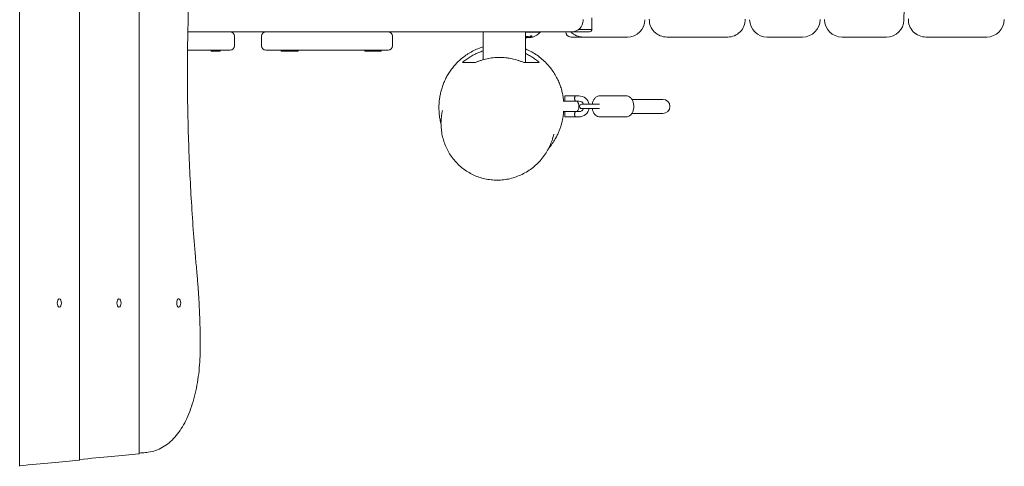
# Model space of a CAD drawing. Units: millimetres. Extents: x -4146 to 4364, y -4232 to 4547.
# Drawn here: x 1741 to 2864, y -1061 to -552 of the extents above; entities that cross this region are included whole.
import ezdxf

# ---------------------------------------------------------------- set-up
doc = ezdxf.new("R2010")
doc.units = ezdxf.units.MM
doc.header["$LTSCALE"] = 20
doc.linetypes.add('HIDDEN', pattern=[9.525, 6.35, -3.175])
for name, color, linetype in [('2d', 230, 'Continuous'), ('EN-Free_Space', 10, 'HIDDEN'), ('EN-Free_Space_Hatch', 10, 'HIDDEN')]:
    doc.layers.add(name, color=color, linetype=linetype)

msp = doc.modelspace()

# ---------------------------------------------------------------- hatches: boundary and pattern name
at = {"layer": 'EN-Free_Space_Hatch'}
h = msp.add_hatch(dxfattribs=at)
h.set_pattern_fill('ANSI31', color=256, scale=100)
edge = h.paths.add_edge_path()
edge.add_line((-1914.6, 1983.5), (-707.2, 1737.9))
edge.add_arc((-1091.3, -111.4), 1888.7, 53.3819, 78.2678, ccw=False)
edge.add_line((35.3, 1404.5), (35.3, 3026.3))
edge.add_arc((1035.3, 3026.3), 1000, 0, 180, ccw=False)
edge.add_line((2035.3, 3026.3), (2035.3, 417.8))
edge.add_arc((1035.3, 417.8), 1000, 244.7952, 360, ccw=False)
edge.add_arc((-192.9, 109.9), 1000, 210, 323.3523, ccw=False)
edge.add_line((-1058.9, -390.1), (-1162.6, -210.5))
edge.add_line((-1162.6, -210.5), (-2313.3, 23.7))
edge.add_arc((-2114, 1003.6), 1000, 78.4992, 258.4992, ccw=False)

# ---------------------------------------------------------------- linework, layer by layer
at = {"layer": '2d', "lineweight": 0}
for p, q in [((1741.4, 591.9), (1741.4, -1061.2)), ((1809.5, 584.7), (1809.5, -1054.1)), ((1877.5, 577.6), (1877.5, -1046.9)), ((2768.2, 82.3), (2749.4, -552.7)), ((2383.8, -552.2), (2383.8, -553.2)), ((2393.8, -550.2), (2393.8, -563.2)), ((2370.8, -566.2), (1933.1, -566.2)), ((1986.3, -571.2), (1986.3, -582.2)), ((2017.1, -571.2), (2017.1, -582.2)), ((2166.3, -571.2), (2166.3, -582.2)), ((2269.6, -566.2), (2269.6, -598)), ((2317.9, -566.2), (2317.9, -601.2)), ((2334.8, -566.7), (2317.9, -566.7)), ((2334.8, -566.2), (2334.8, -566.7)), ((2434.1, -572.2), (2369.8, -572.2)), ((2390.8, -566.2), (2370.8, -566.2)), ((2393.7, -563.7), (2378.5, -563.7)), ((2548.5, -572.2), (2479.1, -572.2)), ((2633.8, -572.2), (2593.5, -572.2)), ((2729.4, -572.2), (2678.8, -572.2)), ((2843.8, -572.2), (2774.4, -572.2)), ((2319.4, -573), (2319.4, -572.9)), ((2322.8, -573), (2322.8, -572.8)), ((1981.3, -587.2), (1932.8, -587.2)), ((1959.6, -588.2), (1959.6, -587.2)), ((1959.6, -588.2), (1969.9, -588.2)), ((1960.5, -588.2), (1960.5, -587.2)), ((1969.8, -588.2), (1969.8, -587.2)), ((1969.9, -588.2), (1969.9, -587.2)), ((2161.3, -587.2), (2022.1, -587.2)), ((2039.3, -588.2), (2039.3, -587.2)), ((2039.3, -588.2), (2058.7, -588.2)), ((2048.6, -588.2), (2048.6, -587.2)), ((2049.6, -588.2), (2049.6, -587.2)), ((2058.7, -588.2), (2058.7, -587.2)), ((2134.9, -588.2), (2134.9, -587.2)), ((2134.9, -588.2), (2153.5, -588.2)), ((2144.2, -588.2), (2144.2, -587.2)), ((2153.2, -588.2), (2153.2, -587.2)), ((2153.5, -588.2), (2153.5, -587.2)), ((2378.8, -639.2), (2362.8, -639.2)), ((2362.8, -639.2), (2362.8, -645.2)), ((2402.7, -639.2), (2432.6, -639.2)), ((2378.8, -645.2), (2361, -645.2)), ((2382.2, -648.7), (2402.3, -648.7)), ((2474.6, -643.2), (2439.2, -643.2)), ((2378.8, -657.2), (2361, -657.2)), ((2362.8, -663.2), (2362.8, -657.2)), ((2402.3, -653.7), (2382.2, -653.7)), ((2474.6, -659.2), (2439.2, -659.2)), ((2378.8, -663.2), (2362.8, -663.2)), ((2402.7, -663.2), (2432.6, -663.2)), ((1786.6, -870.5), (1786.1, -870.5)), ((1854.6, -870.5), (1854.1, -870.5)), ((1922.7, -870.5), (1922.2, -870.5)), ((1786.6, -879.8), (1786.1, -879.8)), ((1854.6, -879.8), (1854.1, -879.8)), ((1922.7, -879.8), (1922.2, -879.8))]:
    msp.add_line(p, q, dxfattribs=at)
for centre, radius, start, end in [((2370.8, -553.2), 13, 270, 0), ((2434.1, -552.2), 20, 270, 359.1512), ((2479.1, -552.2), 20, 179.1512, 270), ((2548.5, -552.2), 20, 270, 0.8488), ((2593.5, -552.2), 20, 180.8488, 270), ((2633.8, -552.2), 20, 270, 0), ((2678.8, -552.2), 20, 180, 270), ((2729.4, -552.2), 20, 270, 358.3028), ((2774.4, -552.2), 20, 178.3028, 270), ((2843.8, -552.2), 20, 270, 0), ((1981.3, -571.2), 5, 0, 90), ((2022.1, -571.2), 5, 90, 180), ((2161.3, -571.2), 5, 0, 90), ((2320.8, -554.8), 18.3, 287.7215, 319.8095), ((2369.8, -566.2), 6, 180, 270), ((2383.8, -552.2), 20, 224.4269, 270), ((2390.8, -563.2), 3, 270, 360), ((1981.3, -582.2), 5, 270, 0), ((2022.1, -582.2), 5, 180, 270), ((2161.3, -582.2), 5, 270, 0), ((2320.8, -554.8), 18.3, 261.0537, 262.3166), ((2320.8, -554.6), 18.3, 263.0489, 276.4659), ((2320.8, -554.6), 18.3, 277.527, 277.5272), ((2378.8, -651.2), 12, 12.0247, 90), ((2368.8, -651.2), 10, 323.1301, 36.8699), ((2378.8, -651.2), 6, 24.6243, 90), ((2382.2, -651.2), 2.5, 90, 270), ((2474.6, -651.2), 8, 270, 90), ((2378.8, -651.2), 6, 270, 335.3757), ((2378.8, -651.2), 12, 270, 347.9753)]:
    msp.add_arc(centre, radius, start, end, dxfattribs=at)
for centre, major_axis, ratio, start_param, end_param in [((2320.9, -554.8), (0, -18.3), 0.987688, 0.202338, 0.305725), ((2321.3, -554.8), (0, -18.3), 0.928039, 6.081554, 6.081852), ((1280, -1055.2), (-600, -15.8), 0.045355, 2.446894, 2.648502), ((1804.5, -1054.2), (-5, -0.13), 0.045355, 2.648502, 3.140402), ((1348.1, -1048), (-600, -15.8), 0.045355, 2.446894, 2.648502), ((1872.5, -1047), (-5, -0.13), 0.045355, 2.648502, 3.140402), ((1416.1, -1040.9), (-600, -15.8), 0.045355, 2.446894, 2.466467)]:
    msp.add_ellipse(centre, major_axis=major_axis, ratio=ratio, start_param=start_param, end_param=end_param, dxfattribs=at)
for centre in [(1786.6, -875.2), (1854.6, -875.2), (1922.7, -875.2)]:
    msp.add_ellipse(centre, major_axis=(0, 4.65), ratio=0.5, dxfattribs=at)
for points, knots in [([(1943.4, -841), (1942.9, -834.9), (1942.3, -828.8), (1940.8, -810.8), (1939.8, -798.9), (1938.1, -775.1), (1937.4, -763.3), (1936, -739.7), (1935.4, -727.9), (1934.4, -704.5), (1934, -692.8), (1933.3, -669.7), (1933.1, -658.2), (1932.7, -635.4), (1932.6, -624.1), (1932.6, -601.8), (1932.7, -590.5), (1933.1, -567.7), (1933.3, -556.2), (1934, -533.1), (1934.4, -521.4), (1935.4, -498), (1936, -486.2), (1937.4, -462.6), (1938.1, -450.7), (1939.3, -433.8), (1939.7, -428.8), (1940.1, -423.8)], [317.667368, 317.667368, 317.667368, 317.667368, 334.93564, 334.93564, 368.429204, 368.429204, 401.922768, 401.922768, 435.416332, 435.416332, 468.909897, 468.909897, 502.403461, 502.403461, 535.897025, 535.897025, 569.390589, 569.390589, 602.884153, 602.884153, 636.377717, 636.377717, 669.871281, 669.871281, 703.364845, 703.364845, 717.543715, 717.543715, 717.543715, 717.543715]), ([(2317.9, -572), (2317.9, -572), (2317.9, -572), (2318, -572), (2318, -572), (2318.2, -572.1), (2318.3, -572.2), (2318.4, -572.2), (2318.5, -572.2), (2318.7, -572.3), (2318.8, -572.3), (2319, -572.4), (2319.1, -572.4), (2319.5, -572.4), (2319.7, -572.4), (2320, -572.4), (2320.2, -572.4), (2320.4, -572.4), (2320.5, -572.4), (2320.5, -572.4)], [0.2176945, 0.2176945, 0.2176945, 0.2176945, 0.21875, 0.21875, 0.25, 0.25, 0.28125, 0.28125, 0.3125, 0.3125, 0.34375, 0.34375, 0.375, 0.375, 0.4375, 0.4375, 0.46875, 0.46875, 0.5, 0.5, 0.5, 0.5]), ([(2317.9, -572.2), (2318, -572.2), (2318, -572.2), (2318.4, -572.4), (2318.8, -572.5), (2319.7, -572.6), (2320.2, -572.6), (2320.5, -572.6)], [0.2176753, 0.2176753, 0.2176753, 0.2176753, 0.25, 0.25, 0.375, 0.375, 0.5, 0.5, 0.5, 0.5]), ([(2320.5, -572.6), (2320.9, -572.5), (2321.1, -572.4), (2321.2, -572.1), (2321, -571.9), (2320.5, -571.6), (2320.1, -571.5), (2319.2, -571.4), (2318.7, -571.4), (2318.4, -571.5)], [0.5, 0.5, 0.5, 0.5, 0.625, 0.625, 0.75, 0.75, 0.875, 0.875, 1, 1, 1, 1]), ([(2320.5, -572.4), (2320.6, -572.3), (2320.7, -572.3), (2320.8, -572.3), (2320.9, -572.2), (2321, -572.2), (2321, -572.1), (2321.1, -572.1), (2321.1, -572.1), (2321.1, -572.1), (2321.1, -572.1), (2321.1, -572.1)], [0.5, 0.5, 0.5, 0.5, 0.53125, 0.53125, 0.5625, 0.5625, 0.59375, 0.59375, 0.609375, 0.609375, 0.611517, 0.611517, 0.611517, 0.611517]), ([(2323, -572.7), (2323, -572.7), (2323, -572.7), (2323.1, -572.6), (2323.1, -572.6), (2323.1, -572.6), (2323.1, -572.6), (2323.2, -572.6), (2323.2, -572.6), (2323.2, -572.6), (2323.2, -572.6), (2323.3, -572.6), (2323.3, -572.5), (2323.3, -572.5), (2323.4, -572.5), (2323.5, -572.5), (2323.5, -572.5), (2323.5, -572.4), (2323.5, -572.4), (2323.5, -572.4), (2323.6, -572.4), (2323.6, -572.4), (2323.7, -572.3), (2323.7, -572.3), (2323.8, -572.3), (2323.8, -572.3), (2323.8, -572.3), (2323.8, -572.3), (2323.9, -572.2), (2323.9, -572.2), (2324, -572.2), (2324.1, -572.1), (2324.1, -572.1), (2324.1, -572.1), (2324.1, -572.1), (2324.1, -572.1), (2324.2, -572), (2324.3, -572), (2324.3, -571.9), (2324.3, -571.9), (2324.4, -571.9), (2324.4, -571.9), (2324.4, -571.9), (2324.5, -571.8), (2324.6, -571.8), (2324.6, -571.7), (2324.6, -571.7), (2324.6, -571.7), (2324.6, -571.7), (2324.7, -571.7), (2324.7, -571.6), (2324.8, -571.5), (2324.9, -571.5), (2324.9, -571.5), (2324.9, -571.5), (2325, -571.4), (2325.1, -571.3), (2325.2, -571.2)], [0, 0, 0, 0, 0.03125, 0.046875, 0.046875, 0.0625, 0.0625, 0.09375, 0.109375, 0.117187, 0.117187, 0.125, 0.125, 0.1875, 0.1875, 0.21875, 0.234375, 0.242187, 0.242187, 0.25, 0.25, 0.3125, 0.3125, 0.34375, 0.359375, 0.367187, 0.367187, 0.375, 0.375, 0.4375, 0.46875, 0.484375, 0.492187, 0.492187, 0.5, 0.5, 0.5625, 0.59375, 0.609375, 0.617187, 0.617187, 0.625, 0.625, 0.6875, 0.71875, 0.734375, 0.742187, 0.742187, 0.75, 0.75, 0.8125, 0.84375, 0.859375, 0.859375, 0.875, 0.875, 1, 1, 1, 1]), ([(2325.2, -571.4), (2325.2, -571.3), (2325.3, -571.3), (2325.3, -571.2), (2325.3, -571.1), (2325.3, -571.1), (2325.3, -571), (2325.2, -571), (2325.2, -570.9), (2325.1, -570.9), (2325, -570.9), (2324.9, -570.9), (2324.8, -570.9), (2324.7, -570.8), (2324.6, -570.9), (2324.5, -570.9), (2324.4, -570.9), (2324.3, -570.9), (2324.2, -570.9), (2324.1, -570.9), (2323.9, -571), (2323.8, -571), (2323.7, -571), (2323.6, -571.1), (2323.5, -571.1), (2323.4, -571.2), (2323.3, -571.3), (2323.3, -571.3), (2323.3, -571.3), (2323.2, -571.3), (2323.2, -571.4)], [0, 0, 0, 0, 0.123267, 0.123267, 0.123267, 0.246944, 0.246944, 0.246944, 0.364412, 0.364412, 0.364412, 0.469764, 0.469764, 0.469764, 0.565076, 0.565076, 0.565076, 0.656937, 0.656937, 0.656937, 0.751946, 0.751946, 0.751946, 0.854928, 0.854928, 0.854928, 0.968152, 0.968152, 0.968152, 1, 1, 1, 1]), ([(2221.7, -671.3), (2221.4, -670.1), (2221.1, -669), (2220.5, -665.9), (2220.2, -664), (2219.7, -659.7), (2219.5, -657.4), (2219.3, -652.8), (2219.3, -650.8), (2219.5, -646.9), (2219.7, -645.2), (2220.1, -641.8), (2220.3, -640.1), (2221, -636.8), (2221.3, -635.2), (2222.2, -632), (2222.7, -630.4), (2223.8, -627.1), (2224.3, -625.6), (2225.7, -622.4), (2226.4, -620.8), (2228, -617.6), (2228.9, -616.1), (2230.8, -613), (2231.8, -611.4), (2234, -608.3), (2235.2, -606.8), (2237.7, -603.9), (2239.1, -602.4), (2241.9, -599.5), (2243.5, -598.1), (2246.7, -595.4), (2248.4, -594.1), (2251.1, -592.2), (2252.1, -591.6), (2255, -589.8), (2257, -588.7), (2261.1, -586.6), (2263.3, -585.7), (2266.8, -584.4), (2268.2, -583.9), (2269.6, -583.5)], [326.271778, 326.271778, 326.271778, 326.271778, 365.152249, 365.152249, 433.199423, 433.199423, 502.733584, 502.733584, 544.506636, 544.506636, 571.677209, 571.677209, 591.630299, 591.630299, 607.278394, 607.278394, 620.055382, 620.055382, 630.775549, 630.775549, 640.089383, 640.089383, 648.437447, 648.437447, 656.138879, 656.138879, 663.429156, 663.429156, 670.483667, 670.483667, 677.434923, 677.434923, 684.385976, 684.385976, 688.034352, 688.034352, 695.188409, 695.188409, 702.242057, 702.242057, 706.766434, 706.766434, 706.766434, 706.766434]), ([(2317.9, -572.7), (2318, -572.7), (2318, -572.7), (2318, -572.7), (2318, -572.7), (2318, -572.7)], [0.35538312, 0.35538312, 0.35538312, 0.35538312, 0.4332885, 0.4332885, 0.44451462, 0.44451462, 0.44451462, 0.44451462]), ([(2318.5, -572.8), (2318.5, -572.8), (2318.4, -572.8), (2318.4, -572.8), (2318.3, -572.8), (2318.3, -572.8), (2318.2, -572.8), (2318.2, -572.8), (2318.2, -572.8), (2318.2, -572.8)], [0, 0, 0, 0, 0.444984, 0.444984, 0.444984, 0.890124, 0.890124, 0.890124, 1, 1, 1, 1]), ([(2321.4, -572.7), (2321.4, -572.7), (2321.4, -572.7), (2321.4, -572.7), (2321.3, -572.7), (2321.3, -572.7), (2321.3, -572.7)], [0, 0, 0, 0, 0.541586, 0.541586, 0.541586, 1, 1, 1, 1]), ([(2322.5, -572.9), (2322.5, -572.9), (2322.6, -572.9), (2322.6, -572.9), (2322.7, -572.9), (2322.8, -572.9), (2322.8, -572.9)], [0.4743292, 0.4743292, 0.4743292, 0.4743292, 0.5190116, 0.5190116, 0.5190116, 0.7114501, 0.7114501, 0.7114501, 0.7114501]), ([(2322.8, -572.8), (2322.8, -572.7), (2322.9, -572.7), (2322.9, -572.7), (2322.9, -572.7), (2322.9, -572.7), (2322.9, -572.7), (2323, -572.7)], [0.6050512, 0.6050512, 0.6050512, 0.6050512, 0.75, 0.75, 0.875, 0.875, 1, 1, 1, 1]), ([(2323.1, -573), (2323.1, -573), (2323, -573), (2322.9, -573), (2322.9, -573), (2322.9, -573), (2322.9, -573), (2322.8, -572.9), (2322.9, -572.9), (2322.9, -572.9), (2322.9, -572.9), (2322.9, -572.9), (2323, -572.9)], [0, 0, 0, 0, 0.26951, 0.26951, 0.26951, 0.539189, 0.539189, 0.539189, 0.809594, 0.809594, 0.809594, 1, 1, 1, 1]), ([(2269.6, -588), (2268.8, -588.3), (2268, -588.6), (2265.3, -589.6), (2263.5, -590.3), (2260, -591.9), (2258.4, -592.8), (2255.2, -594.6), (2253.6, -595.6), (2251.4, -597.1), (2250.6, -597.7), (2249.2, -598.7), (2248.5, -599.3), (2247.8, -599.8)], [0.14268683, 0.14268683, 0.14268683, 0.14268683, 0.14538524, 0.14538524, 0.15153903, 0.15153903, 0.15769283, 0.15769283, 0.16384663, 0.16384663, 0.16692353, 0.16692353, 0.17000043, 0.17000043, 0.17000043, 0.17000043]), ([(2317.9, -585.8), (2319.3, -586.3), (2320.6, -586.9), (2324, -588.6), (2326.1, -589.8), (2330.2, -592.3), (2332.2, -593.7), (2335.9, -596.6), (2337.7, -598.1), (2341.1, -601.3), (2342.7, -603), (2345.7, -606.4), (2347.1, -608.1), (2349.6, -611.7), (2350.8, -613.5), (2353, -617.2), (2353.9, -619), (2355.7, -622.7), (2356.4, -624.4), (2357.8, -628), (2358.4, -629.8), (2359.4, -633.2), (2359.8, -635), (2360.5, -638.3), (2360.8, -639.9), (2361.2, -642.8), (2361.3, -644), (2361.4, -645.2)], [756.258472, 756.258472, 756.258472, 756.258472, 760.588115, 760.588115, 767.967985, 767.967985, 775.360959, 775.360959, 782.741849, 782.741849, 790.101642, 790.101642, 797.456909, 797.456909, 804.854392, 804.854392, 812.288216, 812.288216, 819.6808, 819.6808, 827.258157, 827.258157, 835.058832, 835.058832, 843.16696, 843.16696, 849.805206, 849.805206, 849.805206, 849.805206]), ([(2333.7, -601.2), (2333, -600.6), (2332.3, -600), (2330.9, -598.9), (2330.2, -598.4), (2328.1, -596.8), (2326.6, -595.8), (2323.5, -593.8), (2321.9, -592.9), (2319.4, -591.7), (2318.7, -591.3), (2317.9, -591)], [0.07153967, 0.07153967, 0.07153967, 0.07153967, 0.07461657, 0.07461657, 0.07769347, 0.07769347, 0.08384727, 0.08384727, 0.09000106, 0.09000106, 0.09268168, 0.09268168, 0.09268168, 0.09268168]), ([(2247.1, -601.2), (2247.9, -601.2), (2248.8, -601.2), (2250.7, -601.2), (2251.7, -601.2), (2253.9, -601.2), (2255.1, -601.2), (2257.8, -601.2), (2259.3, -601.2), (2260.9, -601.2)], [0.0212158, 0.0212158, 0.0212158, 0.0212158, 0.0710404, 0.0710404, 0.1208651, 0.1208651, 0.1706897, 0.1706897, 0.2205143, 0.2205143, 0.2205143, 0.2205143]), ([(2260.9, -601.2), (2262, -600.7), (2263, -600.3), (2265.2, -599.5), (2266.3, -599.1), (2269.6, -598), (2271.8, -597.4), (2275.3, -596.7), (2276.4, -596.5), (2278.8, -596.1), (2280, -595.9), (2283.6, -595.5), (2286, -595.4), (2290.8, -595.4), (2293.2, -595.5), (2296.3, -595.9), (2296.9, -595.9), (2298.1, -596.1), (2298.7, -596.2), (2300.4, -596.5), (2301.6, -596.7), (2305.1, -597.4), (2307.3, -598), (2310.6, -599.1), (2311.7, -599.5), (2313.9, -600.3), (2314.9, -600.7), (2316, -601.2)], [0.05181544, 0.05181544, 0.05181544, 0.05181544, 0.05539981, 0.05539981, 0.05898417, 0.05898417, 0.0661529, 0.0661529, 0.06973727, 0.06973727, 0.07332163, 0.07332163, 0.08049036, 0.08049036, 0.08765909, 0.08765909, 0.08945127, 0.08945127, 0.09124346, 0.09124346, 0.09482782, 0.09482782, 0.10199655, 0.10199655, 0.10558091, 0.10558091, 0.10916528, 0.10916528, 0.10916528, 0.10916528]), ([(2316, -601.2), (2317, -601.2), (2318, -601.2), (2319.9, -601.2), (2320.8, -601.2), (2323.4, -601.2), (2325, -601.2), (2327.9, -601.2), (2329.2, -601.2), (2331.6, -601.2), (2332.7, -601.2), (2333.7, -601.2)], [0, 0, 0, 0, 0.0275903, 0.0275903, 0.0551805, 0.0551805, 0.110361, 0.110361, 0.1655415, 0.1655415, 0.220722, 0.220722, 0.220722, 0.220722]), ([(2374.8, -639.2), (2374.8, -639.2), (2374.8, -639.2), (2374.7, -639.3), (2374.7, -639.3), (2374.6, -639.5), (2374.6, -639.6), (2374.5, -639.8), (2374.4, -639.9), (2374.3, -640.2), (2374.3, -640.3), (2374.2, -640.6), (2374.1, -640.8), (2374.1, -641.2), (2374, -641.4), (2374, -641.8), (2374, -642), (2374, -642.3), (2374, -642.6), (2374, -642.9), (2374.1, -643.1), (2374.2, -643.7), (2374.3, -644), (2374.4, -644.4), (2374.5, -644.5), (2374.6, -644.7), (2374.6, -644.8), (2374.7, -645), (2374.7, -645.1), (2374.8, -645.1), (2374.8, -645.2), (2374.8, -645.2)], [0.009542949, 0.009542949, 0.009542949, 0.009542949, 0.010138344, 0.010138344, 0.01073374, 0.01073374, 0.011329135, 0.011329135, 0.011924531, 0.011924531, 0.012519927, 0.012519927, 0.013115322, 0.013115322, 0.013710718, 0.013710718, 0.014306114, 0.014306114, 0.014901509, 0.014901509, 0.015496905, 0.015496905, 0.016687696, 0.016687696, 0.017283092, 0.017283092, 0.017878487, 0.017878487, 0.018473883, 0.018473883, 0.019069278, 0.019069278, 0.019069278, 0.019069278]), ([(2394.1, -648.7), (2394.2, -648.4), (2394.2, -648.1), (2394.6, -646.5), (2395, -645.3), (2396.1, -643.1), (2396.8, -642.1), (2398.5, -640.6), (2399.4, -639.9), (2401.1, -639.3), (2401.9, -639.2), (2402.7, -639.2)], [4.942549, 4.942549, 4.942549, 4.942549, 5.025673, 5.025673, 5.382036, 5.382036, 5.735141, 5.735141, 6.052677, 6.052677, 6.283185, 6.283185, 6.283185, 6.283185]), ([(2432.6, -639.2), (2433.5, -639.2), (2434.3, -639.3), (2436, -640), (2436.8, -640.5), (2438.2, -641.7), (2438.9, -642.6), (2440.1, -644.5), (2440.5, -645.7), (2441.2, -648.1), (2441.4, -649.4), (2441.4, -652), (2441.3, -653.3), (2440.8, -655.8), (2440.4, -657), (2439.3, -659.2), (2438.6, -660.2), (2436.9, -661.8), (2436, -662.4), (2434.2, -663), (2433.4, -663.2), (2432.6, -663.2)], [0, 0, 0, 0, 0.246409, 0.246409, 0.511571, 0.511571, 0.822869, 0.822869, 1.172102, 1.172102, 1.528758, 1.528758, 1.884081, 1.884081, 2.240443, 2.240443, 2.593549, 2.593549, 2.911084, 2.911084, 3.141593, 3.141593, 3.141593, 3.141593]), ([(2374.1, -641.2), (2374, -641.3), (2374, -641.4), (2374, -641.7), (2374, -641.9), (2374, -642.1)], [0.0133193338, 0.0133193338, 0.0133193338, 0.0133193338, 0.0137107179, 0.0137107179, 0.0142250215, 0.0142250215, 0.0142250215, 0.0142250215]), ([(2374.5, -644.5), (2374.5, -644.5), (2374.5, -644.6), (2374.6, -644.7), (2374.6, -644.8), (2374.7, -645), (2374.7, -645.1), (2374.8, -645.1), (2374.8, -645.2), (2374.8, -645.2)], [0.016964586, 0.016964586, 0.016964586, 0.016964586, 0.017283092, 0.017283092, 0.017878487, 0.017878487, 0.018473883, 0.018473883, 0.019069278, 0.019069278, 0.019069278, 0.019069278]), ([(2345.7, -696.2), (2344.7, -698.4), (2343.6, -700.6), (2341.1, -704.8), (2339.7, -706.8), (2336.7, -710.8), (2335.1, -712.7), (2331.7, -716.2), (2329.9, -717.9), (2326.2, -721.1), (2324.2, -722.6), (2320.1, -725.4), (2318, -726.7), (2313.6, -728.9), (2311.3, -729.9), (2306.8, -731.7), (2304.4, -732.5), (2299.7, -733.7), (2297.3, -734.2), (2292.5, -734.9), (2290.1, -735.1), (2285.3, -735.3), (2282.9, -735.2), (2278.1, -734.8), (2275.7, -734.5), (2271.1, -733.6), (2268.8, -733), (2264.3, -731.6), (2262.1, -730.8), (2257.8, -728.9), (2255.7, -727.8), (2251.7, -725.5), (2249.7, -724.2), (2246, -721.5), (2244.2, -720), (2240.8, -716.9), (2239.2, -715.2), (2236.2, -711.8), (2234.7, -709.9), (2232.1, -706.2), (2230.9, -704.2), (2228.7, -700.2), (2227.7, -698.1), (2225.9, -693.9), (2225.1, -691.7), (2223.8, -687.2), (2223.2, -685), (2222.4, -680.4), (2222.1, -678), (2221.7, -673.4), (2221.6, -671), (2221.8, -666.3), (2222, -663.9), (2222.5, -659.7), (2222.9, -657.8), (2223.3, -655.9)], [0, 0, 0, 0, 7.994741, 7.994741, 16.041964, 16.041964, 24.147172, 24.147172, 32.254294, 32.254294, 40.367979, 40.367979, 48.445414, 48.445414, 56.432207, 56.432207, 64.343802, 64.343802, 72.13891, 72.13891, 79.809053, 79.809053, 87.339041, 87.339041, 94.741097, 94.741097, 102.015222, 102.015222, 109.172875, 109.172875, 116.230096, 116.230096, 123.213023, 123.213023, 130.143658, 130.143658, 137.044743, 137.044743, 143.947967, 143.947967, 150.879035, 150.879035, 157.86508, 157.86508, 164.924907, 164.924907, 172.083724, 172.083724, 179.353503, 179.353503, 186.749198, 186.749198, 194.275513, 194.275513, 200.401369, 200.401369, 200.401369, 200.401369]), ([(2361.5, -657.2), (2361.5, -657.8), (2361.4, -658.4), (2361.2, -660.4), (2361, -661.7), (2360.6, -664.3), (2360.4, -665.6), (2359.8, -668.1), (2359.5, -669.4), (2358.9, -671.9), (2358.5, -673.1), (2357.7, -675.6), (2357.2, -676.8), (2356.3, -679.3), (2355.7, -680.6), (2354.6, -683.2), (2353.9, -684.6), (2352.3, -687.5), (2351.4, -689.1), (2349.2, -692.7), (2347.9, -694.6), (2345.7, -697.6), (2344.9, -698.5), (2344.1, -699.5)], [876.719674, 876.719674, 876.719674, 876.719674, 881.718675, 881.718675, 893.953489, 893.953489, 907.801017, 907.801017, 923.663189, 923.663189, 941.965924, 941.965924, 963.261648, 963.261648, 988.76679, 988.76679, 1020.046936, 1020.046936, 1060.093857, 1060.093857, 1112.233058, 1112.233058, 1135.640325, 1135.640325, 1135.640325, 1135.640325]), ([(2374.8, -657.2), (2374.8, -657.2), (2374.8, -657.2), (2374.7, -657.3), (2374.7, -657.3), (2374.6, -657.5), (2374.6, -657.6), (2374.5, -657.8), (2374.4, -657.9), (2374.3, -658.2), (2374.3, -658.3), (2374.2, -658.6), (2374.1, -658.8), (2374.1, -659.2), (2374, -659.4), (2374, -659.8), (2374, -660), (2374, -660.3), (2374, -660.6), (2374, -660.9), (2374.1, -661.1), (2374.2, -661.7), (2374.3, -662), (2374.4, -662.4), (2374.5, -662.5), (2374.6, -662.7), (2374.6, -662.8), (2374.7, -663), (2374.7, -663.1), (2374.8, -663.1), (2374.8, -663.2), (2374.8, -663.2)], [0.009542949, 0.009542949, 0.009542949, 0.009542949, 0.010138344, 0.010138344, 0.01073374, 0.01073374, 0.011329135, 0.011329135, 0.011924531, 0.011924531, 0.012519927, 0.012519927, 0.013115322, 0.013115322, 0.013710718, 0.013710718, 0.014306114, 0.014306114, 0.014901509, 0.014901509, 0.015496905, 0.015496905, 0.016687696, 0.016687696, 0.017283092, 0.017283092, 0.017878487, 0.017878487, 0.018473883, 0.018473883, 0.019069278, 0.019069278, 0.019069278, 0.019069278]), ([(2374, -660.1), (2374, -660.1), (2374, -660.1), (2374, -660.3), (2374, -660.6), (2374, -660.8), (2374, -660.8), (2374, -660.8)], [0.0142250215, 0.0142250215, 0.0142250215, 0.0142250215, 0.0143061135, 0.0143061135, 0.0149015091, 0.0149015091, 0.0149805649, 0.0149805649, 0.0149805649, 0.0149805649]), ([(2374.3, -658.3), (2374.3, -658.4), (2374.3, -658.4), (2374.2, -658.6), (2374.1, -658.8), (2374.1, -659.1), (2374.1, -659.1), (2374.1, -659.2)], [0.012314544, 0.012314544, 0.012314544, 0.012314544, 0.012519927, 0.012519927, 0.013115322, 0.013115322, 0.013319334, 0.013319334, 0.013319334, 0.013319334]), ([(2374.1, -661), (2374.1, -661.1), (2374.1, -661.2), (2374.1, -661.5), (2374.2, -661.6), (2374.2, -661.8)], [0.0152112239, 0.0152112239, 0.0152112239, 0.0152112239, 0.0154969047, 0.0154969047, 0.0160342168, 0.0160342168, 0.0160342168, 0.0160342168]), ([(2374.6, -657.6), (2374.6, -657.7), (2374.6, -657.7), (2374.5, -657.8), (2374.4, -657.9), (2374.4, -658.1), (2374.4, -658.1), (2374.3, -658.2)], [0.0112895402, 0.0112895402, 0.0112895402, 0.0112895402, 0.0113291354, 0.0113291354, 0.011924531, 0.011924531, 0.0121309771, 0.0121309771, 0.0121309771, 0.0121309771]), ([(2374.7, -657.3), (2374.7, -657.3), (2374.7, -657.3), (2374.6, -657.5), (2374.6, -657.5), (2374.6, -657.6)], [0.0103303025, 0.0103303025, 0.0103303025, 0.0103303025, 0.0107337398, 0.0107337398, 0.0112182705, 0.0112182705, 0.0112182705, 0.0112182705]), ([(2402.7, -663.2), (2401.9, -663.2), (2401, -663), (2399.4, -662.3), (2398.6, -661.9), (2397.1, -660.6), (2396.5, -659.7), (2395.3, -657.8), (2394.8, -656.6), (2394.4, -654.9), (2394.2, -654.3), (2394.1, -653.7)], [3.141593, 3.141593, 3.141593, 3.141593, 3.388001, 3.388001, 3.653164, 3.653164, 3.964461, 3.964461, 4.313695, 4.313695, 4.482229, 4.482229, 4.482229, 4.482229]), ([(2350.2, -683.1), (2349.6, -685.5), (2349, -687.8), (2347.5, -692.1), (2346.6, -694.2), (2345.7, -696.2)], [0, 0, 0, 0, 7.743711, 7.743711, 14.897462, 14.897462, 14.897462, 14.897462]), ([(1947.3, -925.8), (1947.3, -918.2), (1947.2, -910.6), (1946.8, -895.3), (1946.5, -887.6), (1945.8, -872.2), (1945.3, -864.4), (1944.3, -851.5), (1943.9, -846.2), (1943.4, -841)], [362.770456, 362.770456, 362.770456, 362.770456, 385.443609, 385.443609, 408.116763, 408.116763, 430.789916, 430.789916, 446.158613, 446.158613, 446.158613, 446.158613]), ([(1885, -1045.6), (1886, -1045.5), (1887, -1045.4), (1890.9, -1044.8), (1893.7, -1044.1), (1899.1, -1042.2), (1901.8, -1041), (1906.9, -1038.1), (1909.3, -1036.4), (1914, -1032.5), (1916.3, -1030.3), (1920.5, -1025.6), (1922.5, -1023), (1926.1, -1017.6), (1927.9, -1014.6), (1931.2, -1008.4), (1932.8, -1005), (1935.7, -997.9), (1937, -994.2), (1939.4, -986.5), (1940.5, -982.5), (1942.5, -974.2), (1943.3, -969.9), (1944.8, -961.3), (1945.4, -956.9), (1946.3, -948), (1946.7, -943.5), (1947.2, -934.6), (1947.3, -930.2), (1947.3, -925.8)], [34.975951, 34.975951, 34.975951, 34.975951, 39.782777, 39.782777, 53.043703, 53.043703, 66.304629, 66.304629, 79.565554, 79.565554, 92.82648, 92.82648, 106.087406, 106.087406, 119.23694, 119.23694, 132.386475, 132.386475, 145.53601, 145.53601, 158.685544, 158.685544, 171.835079, 171.835079, 184.984613, 184.984613, 198.134148, 198.134148, 211.283682, 211.283682, 211.283682, 211.283682])]:
    msp.add_open_spline(points, degree=3, knots=knots, dxfattribs=at)
for points in [[(2318.4, -571.5), (2318.2, -571.5), (2318, -571.6), (2317.9, -571.6)], [(2323.2, -571.4), (2322.6, -571.9), (2322, -572.4), (2321.4, -572.7)], [(2323, -572.9), (2323.7, -572.6), (2324.5, -572.1), (2325.2, -571.4)], [(2325.2, -571.2), (2325.2, -571.1), (2325.3, -571.1), (2325.3, -571.1)], [(2318.2, -572.8), (2318.1, -572.8), (2318, -572.7), (2317.9, -572.7)], [(2317.9, -572.9), (2318.1, -573), (2318.2, -573), (2318.4, -573)], [(2318.4, -573), (2318.4, -573), (2318.4, -573), (2318.5, -573)], [(2321.3, -572.7), (2320.4, -572.8), (2319.4, -572.9), (2318.5, -572.8)], [(2318.5, -573), (2319, -573.1), (2319.4, -573.1), (2319.4, -573)], [(2323, -572.9), (2323, -572.9), (2323, -572.9), (2323, -572.9)], [(2324.6, -572.8), (2324, -572.9), (2323.5, -572.9), (2323.1, -573)], [(2323.3, -572.8), (2323.3, -572.8), (2323.3, -572.8), (2323.3, -572.8)], [(2323.6, -572.6), (2323.6, -572.6), (2323.6, -572.6), (2323.6, -572.6)], [(2247.8, -599.8), (2247.3, -600.3), (2246.7, -600.7), (2246.2, -601.2)], [(2246.2, -601.2), (2246.5, -601.2), (2246.8, -601.2), (2247.1, -601.2)], [(2374.7, -639.3), (2374.7, -639.3), (2374.7, -639.3), (2374.7, -639.3)], [(2374, -642.8), (2374, -642.9), (2374, -643), (2374.1, -643)], [(2374.3, -640.2), (2374.3, -640.2), (2374.3, -640.3), (2374.3, -640.3)], [(2374.4, -662.3), (2374.4, -662.4), (2374.5, -662.4), (2374.5, -662.5)], [(2350.2, -682.8), (2350.2, -682.9), (2350.2, -683), (2350.2, -683.1)]]:
    msp.add_open_spline(points, degree=3, dxfattribs=at)
at = {"layer": 'EN-Free_Space', "flags": 128}
msp.add_lwpolyline([(-1914.6, 1983.5), (-707.2, 1737.9, -0.109014), (35.3, 1404.5), (35.3, 3026.3, -1), (2035.3, 3026.3), (2035.3, 417.8, -0.549782), (609.4, -486.9, -0.539302), (-1058.9, -390.1), (-1162.6, -210.5), (-2313.3, 23.7, -1)], format="xyb", close=True, dxfattribs=at)

doc.saveas('drawing.dxf')
